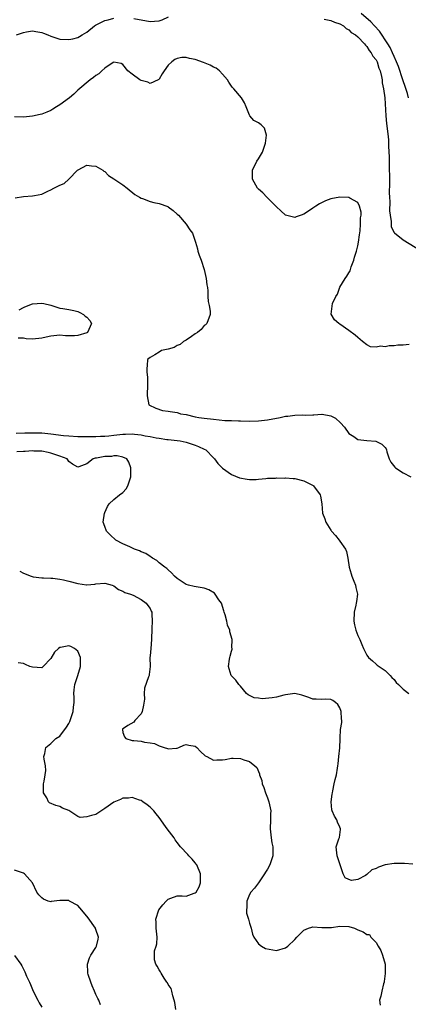
# Model space of a CAD drawing. Units: inches. Extents: x 2547000 to 2550000, y 1545000 to 1548000.
# Drawn here: x 2547552 to 2547638, y 1545868 to 1546086 of the extents above; entities that cross this region are included whole.
import ezdxf

# ---------------------------------------------------------------- set-up
doc = ezdxf.new("R2010")
doc.units = ezdxf.units.IN
doc.header["$MEASUREMENT"] = 0
doc.layers.add('LD25471545_2ft', color=103, linetype='Continuous')

msp = doc.modelspace()

# ---------------------------------------------------------------- linework, layer by layer
at = {"layer": 'LD25471545_2ft'}
for points, elevation in [([(2547638.18, 1546069), (2547637.94, 1546069.94), (2547637.49, 1546071.49), (2547637, 1546072.76), (2547636.93, 1546073), (2547635.98, 1546075.98), (2547635.55, 1546077), (2547635, 1546078.19), (2547634.66, 1546079), (2547634.14, 1546080.14), (2547633.6, 1546081), (2547631.77, 1546083.77), (2547630.66, 1546085), (2547629.87, 1546085.87), (2547627.68, 1546087.68)], 7884), ([(2547551.41, 1546083), (2547553, 1546083.49), (2547553.64, 1546083.64), (2547555, 1546083.83), (2547555.74, 1546083.74), (2547557, 1546083.49), (2547557.37, 1546083.37), (2547558.35, 1546083), (2547559, 1546082.67), (2547559.44, 1546082.56), (2547561, 1546082.05), (2547563, 1546081.92), (2547563.91, 1546082.09), (2547565, 1546082.39), (2547565.41, 1546082.59), (2547565.98, 1546083), (2547567, 1546083.6), (2547568.72, 1546085), (2547568.89, 1546085.11), (2547570.22, 1546085.78), (2547571, 1546086.14), (2547571.69, 1546086.31), (2547573, 1546086.68)], 7886), ([(2547577.37, 1546086.63), (2547581, 1546085.92), (2547581.98, 1546085.98), (2547583, 1546086.07), (2547583.68, 1546086.32), (2547585.07, 1546086.93)], 7886), ([(2547619.55, 1546086.45), (2547621, 1546086.18), (2547621.78, 1546085.78), (2547623, 1546085.44), (2547623.77, 1546085), (2547624.38, 1546084.38), (2547625, 1546084.11), (2547625.52, 1546083.52), (2547626.43, 1546083), (2547627, 1546082.51), (2547628.45, 1546081), (2547628.65, 1546080.65), (2547629, 1546080.41), (2547629.5, 1546079.5), (2547629.95, 1546079), (2547630.27, 1546078.27), (2547631, 1546077.47), (2547631.23, 1546077), (2547631.61, 1546075.61), (2547631.9, 1546075), (2547632.24, 1546073.76), (2547632.33, 1546073), (2547632.36, 1546072.36), (2547632.69, 1546071), (2547632.98, 1546069.02), (2547633.2, 1546065), (2547633.35, 1546063.35), (2547633.62, 1546061), (2547633.74, 1546059.74), (2547633.78, 1546059), (2547633.78, 1546058.22), (2547633.9, 1546055.9), (2547633.88, 1546054.12), (2547633.94, 1546053), (2547633.97, 1546051.97), (2547634, 1546050), (2547633.93, 1546047.93), (2547633.98, 1546047), (2547634.07, 1546045.93), (2547633.98, 1546043.98), (2547634.12, 1546043), (2547634.39, 1546041.61), (2547634.35, 1546041), (2547634.39, 1546040.39), (2547635, 1546039.15), (2547635.06, 1546039.06), (2547637, 1546037.55), (2547641, 1546035.12)], 7886), ([(2547638.32, 1546014.32), (2547637, 1546014.22), (2547635.81, 1546014.19), (2547635, 1546014.03), (2547633.94, 1546014.06), (2547633, 1546013.85), (2547632.02, 1546013.98), (2547631, 1546013.75), (2547629.81, 1546013.81), (2547629, 1546014.28), (2547628.04, 1546015), (2547627, 1546015.93), (2547626.41, 1546016.41), (2547625, 1546017.47), (2547623, 1546018.82), (2547622.76, 1546019), (2547621.8, 1546019.8), (2547621.09, 1546021.09), (2547621.4, 1546023.4), (2547622.12, 1546025), (2547622.48, 1546025.52), (2547623.03, 1546027.03), (2547624.21, 1546029), (2547624.53, 1546029.47), (2547625, 1546030.26), (2547625.3, 1546030.7), (2547625.36, 1546031), (2547625.53, 1546031.53), (2547626.1, 1546033), (2547626.27, 1546033.73), (2547626.69, 1546035), (2547627, 1546036.21), (2547627.16, 1546037), (2547627.35, 1546038.65), (2547627.5, 1546039.5), (2547627.6, 1546041), (2547627.57, 1546042.43), (2547627.68, 1546043), (2547627.7, 1546043.7), (2547627.38, 1546045), (2547627, 1546045.85), (2547625.24, 1546046.76), (2547625, 1546046.91), (2547623, 1546046.96), (2547621, 1546046.6), (2547619.81, 1546046.19), (2547618.49, 1546045.51), (2547617.66, 1546045), (2547617, 1546044.57), (2547615.63, 1546043.63), (2547615, 1546043.22), (2547614.45, 1546043), (2547613.36, 1546042.64), (2547613, 1546042.49), (2547611, 1546042.99), (2547609.97, 1546043.97), (2547609, 1546044.84), (2547607, 1546046.83), (2547606.81, 1546047), (2547605.93, 1546047.93), (2547605, 1546048.79), (2547604.8, 1546049), (2547603.67, 1546051), (2547603.64, 1546051.64), (2547603.69, 1546053), (2547604.64, 1546055), (2547605, 1546055.49), (2547605.87, 1546057), (2547606.56, 1546059), (2547606.74, 1546060.74), (2547606.32, 1546062.32), (2547605.57, 1546063), (2547605, 1546063.48), (2547603.96, 1546063.96), (2547603.08, 1546065), (2547603, 1546065.14), (2547602.29, 1546067), (2547601.87, 1546067.87), (2547601.2, 1546069), (2547599.56, 1546071), (2547599.27, 1546071.27), (2547599, 1546071.6), (2547598.45, 1546072.45), (2547598.16, 1546073), (2547597, 1546074.26), (2547596.34, 1546075), (2547595.59, 1546075.59), (2547595, 1546075.82), (2547594.27, 1546076.27), (2547592.83, 1546076.83), (2547591, 1546077.52), (2547589.71, 1546077.71), (2547589, 1546077.92), (2547588.04, 1546077.96), (2547587, 1546077.71), (2547586.49, 1546077.51), (2547585.78, 1546077), (2547585, 1546076.26), (2547584.11, 1546075), (2547583.68, 1546074.32), (2547583, 1546073.14), (2547582.93, 1546073.07), (2547582.8, 1546073), (2547581, 1546072.2), (2547580.51, 1546072.51), (2547579, 1546072.82), (2547578.71, 1546073), (2547577, 1546074.29), (2547576.08, 1546075), (2547575, 1546076.43), (2547574.61, 1546076.61), (2547573, 1546076.92), (2547572.82, 1546076.82), (2547571, 1546075.57), (2547570.35, 1546075), (2547569.66, 1546074.34), (2547569, 1546073.95), (2547568.5, 1546073.5), (2547567.74, 1546073), (2547565, 1546070.73), (2547564.15, 1546069.85), (2547563.17, 1546069), (2547561, 1546067.44), (2547560.27, 1546067), (2547559.5, 1546066.5), (2547559, 1546066.21), (2547558.15, 1546065.85), (2547557, 1546065.38), (2547556.67, 1546065.33), (2547554.94, 1546064.94), (2547553, 1546064.74), (2547551, 1546064.83)], 7888), ([(2547551.15, 1546046.85), (2547553, 1546047.18), (2547555, 1546047.28), (2547555.38, 1546047.38), (2547557, 1546047.69), (2547558.35, 1546048.35), (2547559, 1546048.64), (2547559.67, 1546049), (2547560.6, 1546049.4), (2547561, 1546049.63), (2547561.97, 1546050.03), (2547563.01, 1546050.99), (2547564.95, 1546053), (2547565.09, 1546053.09), (2547567, 1546054.08), (2547568.03, 1546053.97), (2547569, 1546053.9), (2547570.53, 1546053), (2547570.77, 1546052.77), (2547571, 1546052.67), (2547571.82, 1546051.82), (2547573, 1546051.08), (2547575, 1546049.7), (2547575.92, 1546049), (2547577.62, 1546047.62), (2547578.68, 1546047), (2547579, 1546046.79), (2547579.29, 1546046.71), (2547581, 1546046.04), (2547581.83, 1546045.83), (2547583, 1546045.58), (2547584.9, 1546044.9), (2547585, 1546044.84), (2547586.07, 1546044.07), (2547587, 1546043.26), (2547587.28, 1546043), (2547589, 1546041), (2547589.78, 1546039.78), (2547590.37, 1546039), (2547590.55, 1546038.55), (2547591.02, 1546037), (2547591.52, 1546035.52), (2547591.6, 1546035), (2547591.88, 1546034.12), (2547592.3, 1546033), (2547592.94, 1546031), (2547593.41, 1546029), (2547593.56, 1546027.56), (2547593.67, 1546027), (2547593.79, 1546026.21), (2547593.81, 1546025), (2547593.85, 1546023.85), (2547594.09, 1546023), (2547594.29, 1546021.71), (2547594.33, 1546021), (2547593.56, 1546019), (2547593.27, 1546018.73), (2547593, 1546018.54), (2547592.3, 1546017.7), (2547591.48, 1546017), (2547591, 1546016.68), (2547590.15, 1546016.15), (2547589, 1546015.33), (2547588.4, 1546015), (2547587.66, 1546014.34), (2547587, 1546014.09), (2547586.31, 1546013.69), (2547585, 1546013.32), (2547583.55, 1546013), (2547583, 1546012.64), (2547582.05, 1546012.05), (2547581, 1546011.44), (2547580.44, 1546011), (2547580.34, 1546009.66), (2547580.26, 1546009), (2547580.28, 1546008.28), (2547580.4, 1546007), (2547580.42, 1546005.58), (2547580.37, 1546003), (2547580.75, 1546001), (2547582.25, 1546000.25), (2547583.72, 1545999.72), (2547585, 1545999.57), (2547585.46, 1545999.46), (2547587, 1545999.29), (2547587.22, 1545999.22), (2547587.73, 1545999), (2547589, 1545998.8), (2547591, 1545998.35), (2547591.8, 1545998.2), (2547593, 1545998), (2547595, 1545997.76), (2547597.53, 1545997.53), (2547599, 1545997.47), (2547600.56, 1545997.44), (2547601, 1545997.41), (2547603, 1545997.38), (2547605, 1545997.42), (2547607, 1545997.62), (2547609.81, 1545998.19), (2547611, 1545998.47), (2547611.52, 1545998.48), (2547613, 1545998.68), (2547614.74, 1545998.74), (2547615.34, 1545998.66), (2547617, 1545998.79), (2547617.22, 1545998.78), (2547619, 1545998.92), (2547619.12, 1545998.88), (2547621, 1545998.54), (2547622.03, 1545998.03), (2547623.17, 1545997), (2547624, 1545996), (2547625, 1545994.6), (2547626.06, 1545993.94), (2547627, 1545993.29), (2547629, 1545993.07), (2547630.95, 1545992.95), (2547632.29, 1545992.29), (2547633, 1545991.52), (2547633.24, 1545991.24), (2547633.32, 1545991), (2547633.43, 1545990.57), (2547633.89, 1545989), (2547634.28, 1545988.28), (2547635.16, 1545987.16), (2547635.34, 1545987), (2547637, 1545985.92), (2547638.71, 1545985)], 7890), ([(2547551.99, 1546022.01), (2547553, 1546022.52), (2547553.29, 1546022.71), (2547555, 1546023.35), (2547557, 1546023.5), (2547557.45, 1546023.45), (2547559.06, 1546023.06), (2547561, 1546022.41), (2547561.67, 1546022.33), (2547563, 1546022.1), (2547564.13, 1546021.87), (2547565, 1546021.67), (2547565.47, 1546021.47), (2547566.25, 1546021), (2547566.65, 1546020.65), (2547567, 1546020.38), (2547567.66, 1546019.66), (2547568, 1546019), (2547567.7, 1546018.3), (2547567.18, 1546017), (2547567, 1546016.9), (2547565, 1546016.33), (2547564.28, 1546016.28), (2547563, 1546016.29), (2547562.28, 1546016.28), (2547561, 1546016.38), (2547559, 1546016.17), (2547557.99, 1546015.99), (2547557, 1546015.75), (2547555, 1546015.54), (2547553.58, 1546015.58), (2547553, 1546015.73), (2547551.78, 1546015.78)], 7892), ([(2547551.32, 1545994.68), (2547553.25, 1545994.75), (2547555, 1545994.79), (2547557, 1545994.76), (2547559, 1545994.58), (2547561.8, 1545994.2), (2547563, 1545994.07), (2547565, 1545993.94), (2547567, 1545993.92), (2547568.05, 1545993.95), (2547569, 1545993.95), (2547569.99, 1545994.01), (2547571, 1545994.03), (2547571.87, 1545994.13), (2547573, 1545994.22), (2547575, 1545994.47), (2547575.52, 1545994.48), (2547577, 1545994.55), (2547577.53, 1545994.46), (2547579, 1545994.33), (2547579.88, 1545994.12), (2547581, 1545993.94), (2547582.36, 1545993.64), (2547583, 1545993.56), (2547584.71, 1545993.29), (2547585, 1545993.27), (2547587.68, 1545993), (2547589, 1545992.71), (2547590.28, 1545992.28), (2547591, 1545992.05), (2547591.72, 1545991.72), (2547593, 1545991.16), (2547593.32, 1545991), (2547595, 1545989.23), (2547595.24, 1545989), (2547595.98, 1545987.98), (2547597, 1545986.93), (2547599, 1545985.52), (2547600.82, 1545984.82), (2547602.49, 1545984.49), (2547603, 1545984.45), (2547604.45, 1545984.45), (2547605, 1545984.5), (2547606.62, 1545984.62), (2547607, 1545984.69), (2547608.74, 1545984.74), (2547609, 1545984.77), (2547610.75, 1545984.75), (2547611, 1545984.77), (2547612.63, 1545984.63), (2547613, 1545984.63), (2547615, 1545984.12), (2547615.78, 1545983.78), (2547617.06, 1545983.06), (2547617.15, 1545983), (2547618.67, 1545981), (2547618.74, 1545980.74), (2547618.98, 1545979), (2547619.17, 1545977), (2547619.69, 1545975.69), (2547619.9, 1545975), (2547621, 1545973.2), (2547621.09, 1545973.09), (2547621.15, 1545973), (2547622.03, 1545972.03), (2547622.86, 1545971), (2547623, 1545970.77), (2547624.27, 1545969), (2547624.44, 1545968.44), (2547624.79, 1545967), (2547625.04, 1545965), (2547625.52, 1545963.52), (2547625.64, 1545963), (2547626.08, 1545961.92), (2547626.44, 1545961), (2547626.52, 1545960.52), (2547626.9, 1545959), (2547626.65, 1545957.35), (2547626.62, 1545957), (2547626.57, 1545956.57), (2547626.18, 1545955), (2547626.11, 1545953), (2547626.22, 1545952.22), (2547626.55, 1545951), (2547627, 1545949.85), (2547627.4, 1545949), (2547627.88, 1545947.88), (2547628.21, 1545947), (2547629, 1545945.52), (2547629.34, 1545945), (2547630.26, 1545944.26), (2547631, 1545943.53), (2547631.29, 1545943.29), (2547631.67, 1545943), (2547633, 1545942.09), (2547634.15, 1545941), (2547634.53, 1545940.53), (2547635, 1545940.09), (2547635.45, 1545939.45), (2547635.96, 1545939), (2547637, 1545937.98), (2547638.27, 1545937)], 7892), ([(2547639.14, 1545899.14), (2547637.34, 1545899.34), (2547635.34, 1545899.34), (2547635, 1545899.33), (2547633, 1545898.99), (2547631.52, 1545898.48), (2547631, 1545898.21), (2547630.1, 1545897.9), (2547629, 1545896.88), (2547628.64, 1545896.64), (2547627, 1545895.75), (2547625.57, 1545895.57), (2547625, 1545895.75), (2547624.18, 1545896.18), (2547623.75, 1545897), (2547623.04, 1545899), (2547622.57, 1545900.57), (2547622.39, 1545901), (2547622.15, 1545903), (2547622.79, 1545904.79), (2547622.92, 1545905.08), (2547623.17, 1545906.83), (2547623.15, 1545907), (2547623, 1545907.37), (2547622.47, 1545908.47), (2547622.3, 1545909), (2547621.79, 1545909.79), (2547621.27, 1545911), (2547621.22, 1545911.22), (2547621.07, 1545913), (2547621.32, 1545914.68), (2547621.35, 1545915), (2547621.42, 1545915.42), (2547621.76, 1545917), (2547621.95, 1545917.95), (2547622.22, 1545919), (2547622.46, 1545920.46), (2547622.57, 1545921), (2547622.59, 1545921.41), (2547622.8, 1545923), (2547622.98, 1545924.99), (2547623.05, 1545926.95), (2547623.08, 1545927.08), (2547623.16, 1545929), (2547623.42, 1545930.58), (2547623.44, 1545931), (2547623.37, 1545931.37), (2547623.32, 1545933), (2547623, 1545933.81), (2547622.53, 1545934.53), (2547622.04, 1545935), (2547621.44, 1545935.44), (2547621, 1545935.66), (2547619.72, 1545935.72), (2547619, 1545935.65), (2547617.77, 1545935.76), (2547617, 1545935.76), (2547616.1, 1545936.1), (2547615, 1545936.48), (2547614.61, 1545936.61), (2547613, 1545937.02), (2547611, 1545936.71), (2547610.63, 1545936.63), (2547609, 1545936.21), (2547608.03, 1545936.03), (2547605.81, 1545935.81), (2547605, 1545935.94), (2547604.02, 1545936.02), (2547602.71, 1545936.71), (2547602.36, 1545937), (2547601, 1545938.63), (2547600.67, 1545939), (2547599.94, 1545939.94), (2547598.97, 1545941), (2547598.47, 1545942.47), (2547598.36, 1545943), (2547598.57, 1545944.57), (2547598.66, 1545945), (2547598.74, 1545945.26), (2547599, 1545946.37), (2547599.15, 1545946.85), (2547599.15, 1545947), (2547599.12, 1545947.12), (2547599.14, 1545949), (2547598.65, 1545950.65), (2547598.63, 1545951), (2547598.14, 1545952.14), (2547597.96, 1545953), (2547597.6, 1545954.4), (2547597.42, 1545955), (2547597.34, 1545955.34), (2547596.79, 1545957), (2547596.21, 1545957.79), (2547595.4, 1545959), (2547595.22, 1545959.22), (2547593.97, 1545959.97), (2547593, 1545960.34), (2547590.72, 1545960.72), (2547589.47, 1545961), (2547589, 1545961.13), (2547587, 1545962.48), (2547586.41, 1545963), (2547585.77, 1545963.77), (2547585, 1545964.37), (2547584.7, 1545964.7), (2547584.23, 1545965), (2547583, 1545965.95), (2547582.46, 1545966.46), (2547581.56, 1545967), (2547581.24, 1545967.24), (2547581, 1545967.35), (2547580.02, 1545968.02), (2547579, 1545968.43), (2547578.62, 1545968.62), (2547577.52, 1545969), (2547576.51, 1545969.49), (2547575, 1545970.18), (2547573.39, 1545971), (2547572.18, 1545972.18), (2547571.37, 1545973), (2547571, 1545974.04), (2547570.64, 1545975), (2547570.93, 1545977), (2547570.95, 1545977.05), (2547571, 1545977.13), (2547571.57, 1545978.43), (2547571.93, 1545979), (2547573, 1545979.96), (2547574.25, 1545981), (2547575, 1545981.57), (2547575.67, 1545982.33), (2547576.06, 1545983), (2547576.58, 1545984.58), (2547576.74, 1545985), (2547576.75, 1545987), (2547576.28, 1545988.28), (2547575.85, 1545989), (2547575, 1545989.38), (2547573.68, 1545989.68), (2547573, 1545989.64), (2547572.45, 1545989.55), (2547571, 1545989.52), (2547569.17, 1545989.17), (2547568.87, 1545989.13), (2547568.37, 1545989), (2547567, 1545987.91), (2547565.24, 1545987.24), (2547565, 1545987.17), (2547563.79, 1545987.79), (2547563, 1545988.44), (2547562.77, 1545988.77), (2547562.65, 1545989), (2547561, 1545989.59), (2547559, 1545990.26), (2547558.41, 1545990.41), (2547557, 1545990.68), (2547555.26, 1545990.74), (2547555, 1545990.77), (2547553.37, 1545990.63), (2547553, 1545990.63), (2547551.48, 1545990.52)], 7894), ([(2547552.14, 1545964.14), (2547553, 1545963.67), (2547554.7, 1545963), (2547555.11, 1545962.89), (2547557, 1545962.61), (2547557.37, 1545962.63), (2547559, 1545962.55), (2547559.45, 1545962.55), (2547561, 1545962.34), (2547561.83, 1545962.17), (2547563, 1545961.89), (2547565, 1545961.35), (2547566.94, 1545961.06), (2547567, 1545961.05), (2547568.77, 1545961.23), (2547569, 1545961.27), (2547571, 1545961.45), (2547572.62, 1545961), (2547573, 1545960.84), (2547574.02, 1545960.02), (2547575, 1545959.67), (2547575.41, 1545959.41), (2547576.69, 1545959), (2547577.23, 1545958.77), (2547579, 1545957.81), (2547580.12, 1545957), (2547580.49, 1545956.49), (2547581, 1545955.84), (2547581.27, 1545955.27), (2547581.37, 1545955), (2547581.41, 1545954.59), (2547581.49, 1545953), (2547581.39, 1545951.39), (2547581.41, 1545951), (2547581.33, 1545949.33), (2547581.34, 1545949), (2547581.13, 1545947), (2547581, 1545945.37), (2547580.96, 1545945), (2547580.99, 1545943), (2547580.81, 1545941.19), (2547580.77, 1545941), (2547580.68, 1545940.68), (2547579.79, 1545938.21), (2547579.7, 1545937), (2547579.73, 1545935.73), (2547579.56, 1545934.44), (2547579.25, 1545933), (2547579, 1545932.49), (2547577.6, 1545931), (2547577.38, 1545930.62), (2547576.06, 1545929.94), (2547574.91, 1545929.09), (2547574.88, 1545929), (2547575, 1545928.38), (2547575.36, 1545927.36), (2547575.6, 1545927), (2547577, 1545926.6), (2547577.41, 1545926.59), (2547579, 1545926.41), (2547579.76, 1545926.24), (2547581, 1545926.06), (2547581.95, 1545925.95), (2547583, 1545925.4), (2547584.1, 1545925), (2547584.83, 1545924.83), (2547585, 1545924.7), (2547586.87, 1545924.87), (2547587, 1545924.85), (2547587.38, 1545925), (2547588.44, 1545925.56), (2547589, 1545925.7), (2547589.54, 1545925.54), (2547591, 1545925.31), (2547591.36, 1545925), (2547592.12, 1545924.12), (2547593.2, 1545923.2), (2547593.59, 1545923), (2547595, 1545922.2), (2547595.74, 1545922.26), (2547597, 1545922.3), (2547597.61, 1545922.39), (2547599, 1545922.67), (2547599.37, 1545922.63), (2547601, 1545922.59), (2547601.71, 1545922.29), (2547603, 1545921.95), (2547604.18, 1545921), (2547604.6, 1545920.6), (2547605.21, 1545919.21), (2547605.24, 1545919), (2547605.7, 1545917.7), (2547605.8, 1545917), (2547606.16, 1545916.16), (2547606.54, 1545915), (2547607, 1545913.86), (2547607.31, 1545913), (2547607.69, 1545911), (2547607.65, 1545910.35), (2547607.63, 1545909), (2547607.56, 1545907), (2547607.66, 1545906.34), (2547607.76, 1545905), (2547607.91, 1545903.91), (2547608.13, 1545903), (2547608.18, 1545901.82), (2547608.16, 1545901), (2547607.47, 1545899), (2547607, 1545898.08), (2547606.57, 1545897.43), (2547606.31, 1545897), (2547604.96, 1545895), (2547604.14, 1545893.86), (2547603.32, 1545893), (2547603, 1545892.44), (2547602.41, 1545891), (2547602.39, 1545889.61), (2547602.33, 1545889), (2547602.34, 1545888.34), (2547602.75, 1545887), (2547603, 1545886.1), (2547603.36, 1545885), (2547603.67, 1545883.67), (2547603.96, 1545883), (2547605, 1545881.55), (2547605.62, 1545881), (2547606.52, 1545880.52), (2547608.18, 1545880.18), (2547609, 1545880.07), (2547611, 1545880.62), (2547611.49, 1545881), (2547613, 1545882.46), (2547613.47, 1545883), (2547615, 1545884.56), (2547616.05, 1545885), (2547616.79, 1545885.21), (2547617, 1545885.25), (2547619, 1545885.15), (2547620.83, 1545885.17), (2547621, 1545885.16), (2547621.17, 1545885.17), (2547623, 1545885.42), (2547625, 1545885.34), (2547626.23, 1545885), (2547627, 1545884.61), (2547628.18, 1545884.18), (2547629, 1545883.58), (2547629.55, 1545883.55), (2547629.88, 1545883), (2547631, 1545881.83), (2547631.46, 1545881), (2547632.06, 1545880.06), (2547632.45, 1545879), (2547633, 1545877), (2547633.05, 1545874.95), (2547632.81, 1545873.19), (2547632.78, 1545873), (2547632.67, 1545872.67), (2547632.26, 1545871), (2547632.1, 1545869.9), (2547631.8, 1545869), (2547631.94, 1545867.94)], 7896), ([(2547586.67, 1545867), (2547586.48, 1545868.48), (2547586.36, 1545869), (2547586.03, 1545869.97), (2547585.82, 1545871), (2547585.63, 1545871.63), (2547585, 1545872.52), (2547584.86, 1545872.86), (2547584.74, 1545873), (2547584.11, 1545873.89), (2547583.43, 1545875), (2547583.3, 1545875.3), (2547583, 1545875.79), (2547582.57, 1545876.57), (2547582.28, 1545877), (2547581.96, 1545877.96), (2547581.98, 1545879), (2547581.97, 1545879.97), (2547582.34, 1545881), (2547582.5, 1545881.5), (2547582.53, 1545883), (2547582.36, 1545885), (2547582.35, 1545886.35), (2547582.25, 1545887), (2547582.95, 1545889.05), (2547583.83, 1545890.17), (2547584.56, 1545891), (2547585, 1545891.45), (2547585.62, 1545891.62), (2547587, 1545892.13), (2547588.13, 1545892.13), (2547589, 1545892.09), (2547590.74, 1545892.74), (2547591, 1545892.8), (2547591.17, 1545893), (2547591.84, 1545894.16), (2547592.16, 1545895), (2547592.14, 1545896.14), (2547592.19, 1545897), (2547591.32, 1545899), (2547591.2, 1545899.2), (2547591, 1545899.45), (2547590.28, 1545900.28), (2547589.6, 1545901), (2547589.34, 1545901.34), (2547587.71, 1545903), (2547587, 1545904), (2547586.56, 1545904.56), (2547586.31, 1545905), (2547584.8, 1545907), (2547584.01, 1545908.01), (2547583.38, 1545909), (2547583, 1545909.52), (2547582.35, 1545910.35), (2547581.79, 1545911), (2547581.42, 1545911.42), (2547581, 1545911.8), (2547580.36, 1545912.36), (2547579.39, 1545913), (2547579, 1545913.28), (2547578.65, 1545913.35), (2547577, 1545913.95), (2547576.23, 1545913.77), (2547575, 1545913.77), (2547574.46, 1545913.54), (2547573, 1545912.95), (2547571, 1545911.5), (2547569, 1545910.19), (2547568.01, 1545909.99), (2547567, 1545909.65), (2547565.53, 1545909.53), (2547565, 1545909.74), (2547563, 1545911.05), (2547561.62, 1545911.62), (2547561, 1545911.93), (2547560.13, 1545912.14), (2547558.73, 1545912.73), (2547558.51, 1545913), (2547558.13, 1545913.87), (2547557.43, 1545915), (2547557.41, 1545915.41), (2547557.42, 1545917), (2547557.57, 1545917.57), (2547557.76, 1545919), (2547557.91, 1545919.91), (2547557.85, 1545921), (2547557.52, 1545922.48), (2547557.5, 1545923), (2547557.71, 1545923.71), (2547557.91, 1545925), (2547559, 1545925.89), (2547560.11, 1545927), (2547561, 1545927.56), (2547562.48, 1545929.52), (2547563, 1545930.32), (2547563.23, 1545930.77), (2547563.48, 1545931.48), (2547563.96, 1545933), (2547564.02, 1545933.98), (2547564.21, 1545935), (2547564.21, 1545936.21), (2547564.14, 1545937), (2547564.19, 1545937.81), (2547564.31, 1545939), (2547565, 1545940.95), (2547565.6, 1545943), (2547565.63, 1545943.63), (2547565.58, 1545945), (2547565, 1545946.37), (2547564.26, 1545947), (2547563.43, 1545947.43), (2547563, 1545947.59), (2547561.2, 1545947.2), (2547561, 1545947.18), (2547560.74, 1545947), (2547559.85, 1545946.15), (2547559, 1545944.77), (2547557.36, 1545943), (2547557, 1545942.71), (2547555, 1545942.82), (2547554.38, 1545943), (2547553.4, 1545943.4), (2547553, 1545943.63), (2547551.82, 1545943.82)], 7898), ([(2547570.02, 1545868.02), (2547569.65, 1545869), (2547569.41, 1545869.41), (2547569, 1545870.26), (2547568.72, 1545871), (2547568.21, 1545872.21), (2547567.86, 1545873), (2547567.29, 1545874.71), (2547567.21, 1545875), (2547567.23, 1545875.23), (2547567.13, 1545877), (2547567.57, 1545878.43), (2547567.87, 1545879), (2547569, 1545880.68), (2547569.15, 1545881), (2547569.48, 1545882.52), (2547569.55, 1545883), (2547569, 1545884.73), (2547568.92, 1545884.92), (2547568.91, 1545885), (2547567.28, 1545887.28), (2547565.91, 1545889), (2547565, 1545890.05), (2547563.16, 1545891), (2547563, 1545891.1), (2547561, 1545891.09), (2547559.13, 1545890.87), (2547559, 1545890.82), (2547558.46, 1545891), (2547557.41, 1545891.41), (2547557, 1545891.7), (2547556.35, 1545892.35), (2547555.96, 1545893), (2547554.95, 1545895), (2547553.23, 1545897), (2547553, 1545897.19), (2547551, 1545897.84)], 7900), ([(2547550.95, 1545878.95), (2547552.41, 1545877), (2547552.64, 1545876.64), (2547553.28, 1545875.28), (2547553.64, 1545874.36), (2547554.28, 1545873), (2547554.52, 1545872.52), (2547555.13, 1545871), (2547556.12, 1545869), (2547556.43, 1545868.43), (2547557, 1545867.49)], 7902)]:
    msp.add_lwpolyline(points, dxfattribs=dict(at, elevation=elevation))

doc.saveas('drawing.dxf')
